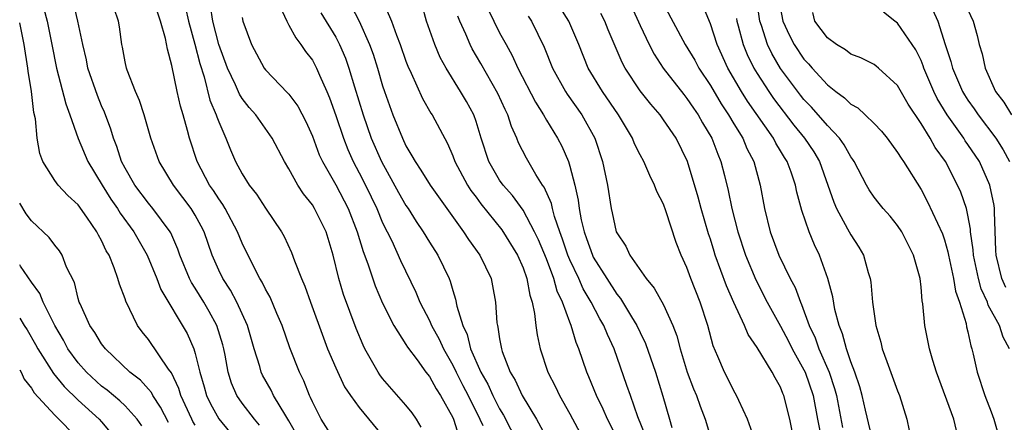
# Model space of a CAD drawing. Units: inches. Extents: x 2637000 to 2639952, y 1485000 to 1488000.
# Drawn here: x 2637000 to 2637084, y 1485867 to 1485901 of the extents above; entities that cross this region are included whole.
import ezdxf

# ---------------------------------------------------------------- set-up
doc = ezdxf.new("R2010")
doc.units = ezdxf.units.IN
doc.header["$MEASUREMENT"] = 0
doc.layers.add('LD26371485_2ft', color=222, linetype='Continuous')

msp = doc.modelspace()

# ---------------------------------------------------------------- linework, layer by layer
at = {"layer": 'LD26371485_2ft'}
for points, elevation in [([(2637030.933, 1485902.933), (2637031.762, 1485901), (2637032.182, 1485899.818), (2637032.512, 1485899), (2637033, 1485897.598), (2637033.165, 1485897.165), (2637033.451, 1485896.549), (2637034.397, 1485894.397), (2637035.134, 1485893.134), (2637035.226, 1485893), (2637036.541, 1485890.54), (2637037, 1485889.49), (2637037.179, 1485889), (2637038.261, 1485887), (2637038.546, 1485886.546), (2637039, 1485885.961), (2637039.403, 1485885.403), (2637041.177, 1485883.177), (2637042.522, 1485881), (2637043, 1485879.911), (2637043.329, 1485879), (2637043.577, 1485877.577), (2637043.777, 1485877), (2637043.985, 1485876.015), (2637044.084, 1485875), (2637044.196, 1485874.196), (2637044.468, 1485873), (2637045.128, 1485871), (2637045.759, 1485869.759), (2637046.111, 1485869), (2637047, 1485867.459), (2637048.312, 1485865)], 9084), ([(2637080.023, 1485866.023), (2637079.796, 1485867), (2637078.324, 1485871), (2637078.004, 1485871.997), (2637077.719, 1485873), (2637077.322, 1485875), (2637077.159, 1485876.841), (2637077.104, 1485877.104), (2637077, 1485878.275), (2637076.915, 1485879), (2637076.356, 1485881), (2637075.355, 1485883), (2637075, 1485883.545), (2637074.348, 1485884.348), (2637073.773, 1485885), (2637073.426, 1485885.427), (2637073, 1485885.971), (2637072.578, 1485886.578), (2637072.338, 1485887), (2637071.292, 1485889), (2637071.181, 1485889.181), (2637071, 1485889.413), (2637070.44, 1485890.44), (2637070.035, 1485891), (2637069, 1485892.084), (2637067.649, 1485893.649), (2637067, 1485894.313), (2637066.694, 1485894.694), (2637065, 1485896.967), (2637064.242, 1485898.242), (2637063.871, 1485899), (2637063.356, 1485900.644), (2637063.224, 1485901), (2637062.947, 1485903.052)], 9106), ([(2637002.056, 1485902.056), (2637002.339, 1485901), (2637002.757, 1485899), (2637003.152, 1485897), (2637003.933, 1485893.933), (2637004.285, 1485893), (2637004.989, 1485890.989), (2637005.827, 1485889), (2637007.037, 1485887), (2637007.791, 1485885.791), (2637008.343, 1485885), (2637008.585, 1485884.585), (2637009.757, 1485883), (2637010.898, 1485881), (2637011.724, 1485879), (2637012.065, 1485878.065), (2637014.307, 1485874.307), (2637014.874, 1485873), (2637015, 1485872.593), (2637015.381, 1485871), (2637015.758, 1485869.758), (2637015.962, 1485869), (2637016.307, 1485868.307), (2637017, 1485867.032), (2637017.913, 1485865.913)], 9064), ([(2637020.479, 1485866.479), (2637020.049, 1485867), (2637019, 1485868.345), (2637018.542, 1485869), (2637018.08, 1485870.08), (2637017.797, 1485871), (2637017.545, 1485872.455), (2637017.429, 1485873), (2637017.343, 1485873.343), (2637016.852, 1485875), (2637016.198, 1485876.198), (2637015.732, 1485877), (2637015, 1485878.18), (2637014.67, 1485878.669), (2637014.508, 1485879), (2637013.678, 1485881), (2637013.511, 1485881.511), (2637012.904, 1485882.904), (2637012.849, 1485883), (2637011.387, 1485885), (2637011, 1485885.457), (2637009.831, 1485887), (2637009, 1485888.437), (2637008.704, 1485889), (2637008.294, 1485890.294), (2637008.003, 1485891), (2637007.779, 1485891.779), (2637007.237, 1485893.237), (2637007, 1485893.773), (2637006.647, 1485894.647), (2637005.834, 1485897), (2637005.697, 1485897.697), (2637005.39, 1485899), (2637004.979, 1485901), (2637004.586, 1485902.586)], 9066), ([(2637024.047, 1485865), (2637023, 1485866.844), (2637022.728, 1485867.272), (2637021.689, 1485869), (2637021.471, 1485869.47), (2637020.752, 1485870.752), (2637020.638, 1485871), (2637020.51, 1485871.49), (2637020.029, 1485873), (2637019.454, 1485875), (2637018.536, 1485877), (2637018.004, 1485878.004), (2637017.345, 1485879), (2637017, 1485879.731), (2637016.444, 1485881), (2637015.754, 1485883), (2637015.499, 1485883.499), (2637015, 1485884.43), (2637014.66, 1485885), (2637013.95, 1485885.95), (2637013.139, 1485887), (2637011.903, 1485889), (2637011.204, 1485891), (2637010.643, 1485893), (2637010.24, 1485894.24), (2637009.892, 1485895), (2637009.17, 1485896.83), (2637009.115, 1485897), (2637009, 1485897.545), (2637008.785, 1485898.786), (2637008.731, 1485899), (2637008.517, 1485900.517), (2637008.431, 1485901), (2637008.077, 1485902.078)], 9068), ([(2637014.154, 1485902.154), (2637014.415, 1485901), (2637014.963, 1485899.037), (2637015.378, 1485897.378), (2637015.75, 1485896.25), (2637016.256, 1485894.256), (2637016.798, 1485893), (2637016.839, 1485892.839), (2637017, 1485892.41), (2637017.619, 1485891), (2637018.005, 1485890.005), (2637018.438, 1485889), (2637019, 1485887.954), (2637019.605, 1485887), (2637020.232, 1485886.232), (2637021, 1485885.029), (2637022.377, 1485883), (2637022.606, 1485882.606), (2637023.233, 1485881.233), (2637023.479, 1485880.521), (2637024.082, 1485879), (2637024.37, 1485878.371), (2637024.833, 1485877), (2637025.939, 1485873.939), (2637026.308, 1485873), (2637027, 1485871.38), (2637027.757, 1485869.757), (2637028.27, 1485869), (2637029, 1485867.982), (2637031, 1485865.557)], 9072), ([(2637034.301, 1485866.3), (2637033.899, 1485867), (2637033.536, 1485867.536), (2637033, 1485868.176), (2637031, 1485870.472), (2637030.767, 1485870.768), (2637030.616, 1485871), (2637029.498, 1485873), (2637029.329, 1485873.329), (2637028.733, 1485874.733), (2637027.654, 1485877.653), (2637027.263, 1485879), (2637026.778, 1485881), (2637026.17, 1485883), (2637025.195, 1485885), (2637025, 1485885.314), (2637024.25, 1485886.25), (2637023.773, 1485887), (2637023, 1485888.398), (2637022.625, 1485889), (2637021.58, 1485891), (2637020.162, 1485893), (2637019.617, 1485893.617), (2637019, 1485894.4), (2637018.767, 1485894.767), (2637018.424, 1485895.576), (2637017.756, 1485897), (2637017.011, 1485899), (2637016.497, 1485901), (2637016.303, 1485902.303)], 9074), ([(2637022.241, 1485902.24), (2637022.809, 1485901), (2637023, 1485900.672), (2637023.576, 1485899.577), (2637024.029, 1485899), (2637024.42, 1485898.42), (2637025, 1485897.672), (2637025.365, 1485897), (2637025.617, 1485896.383), (2637026.242, 1485895), (2637026.468, 1485894.468), (2637027, 1485892.953), (2637027.654, 1485891), (2637028.031, 1485890.031), (2637028.499, 1485889), (2637029, 1485888.051), (2637029.53, 1485887), (2637030.498, 1485885), (2637031, 1485883.784), (2637031.777, 1485882.223), (2637032.542, 1485880.542), (2637033.841, 1485877.841), (2637034.174, 1485877), (2637035, 1485875.416), (2637035.182, 1485875), (2637035.836, 1485873.835), (2637036.206, 1485873), (2637037, 1485871.594), (2637037.28, 1485871), (2637037.855, 1485869.855), (2637038.305, 1485869), (2637039.313, 1485867), (2637039.559, 1485866.441)], 9078), ([(2637028.323, 1485902.323), (2637029.002, 1485901.002), (2637029.893, 1485899), (2637030.185, 1485898.185), (2637030.563, 1485897), (2637031, 1485895.479), (2637031.158, 1485895), (2637031.877, 1485893), (2637032.692, 1485891), (2637033, 1485890.348), (2637033.511, 1485889.511), (2637033.774, 1485889), (2637034.279, 1485888.279), (2637035.065, 1485887), (2637037.909, 1485883), (2637038.341, 1485882.341), (2637039.301, 1485881), (2637040.262, 1485879), (2637040.391, 1485878.391), (2637040.643, 1485877), (2637040.768, 1485875.231), (2637040.805, 1485875), (2637040.855, 1485874.854), (2637041, 1485873.853), (2637041.15, 1485873), (2637041.22, 1485872.78), (2637041.902, 1485871), (2637042.325, 1485870.326), (2637042.913, 1485869), (2637044.15, 1485867), (2637045.227, 1485865)], 9082), ([(2637051, 1485865.434), (2637050.202, 1485867), (2637049.838, 1485867.838), (2637049.261, 1485869), (2637048.623, 1485870.623), (2637048.453, 1485871), (2637047.779, 1485873), (2637047.54, 1485873.541), (2637047.112, 1485875), (2637047, 1485875.271), (2637046.379, 1485877), (2637045.924, 1485877.924), (2637045.64, 1485879), (2637045, 1485880.696), (2637044.315, 1485882.314), (2637043.983, 1485883), (2637043, 1485884.848), (2637042.1, 1485886.1), (2637041.298, 1485887), (2637041, 1485887.423), (2637040.064, 1485889), (2637039.425, 1485891), (2637039, 1485892.437), (2637038.808, 1485893), (2637038.155, 1485894.155), (2637037.657, 1485895), (2637036.421, 1485897), (2637035.915, 1485897.915), (2637035.46, 1485899), (2637034.753, 1485901), (2637034.382, 1485902.382)], 9086), ([(2637040.01, 1485902.01), (2637040.503, 1485901), (2637041, 1485900.023), (2637041.547, 1485899), (2637042.073, 1485898.074), (2637042.567, 1485897), (2637044.071, 1485894.071), (2637044.742, 1485893), (2637045, 1485892.545), (2637045.946, 1485891), (2637046.311, 1485890.311), (2637046.874, 1485889), (2637047, 1485888.607), (2637047.416, 1485887), (2637047.707, 1485885.707), (2637047.784, 1485885), (2637047.966, 1485884.034), (2637048.219, 1485883), (2637048.434, 1485882.434), (2637048.92, 1485881), (2637049, 1485880.838), (2637050.143, 1485879), (2637051, 1485877.673), (2637051.314, 1485877.314), (2637052.264, 1485875.736), (2637052.726, 1485875), (2637053, 1485874.396), (2637053.458, 1485873.458), (2637054.301, 1485871), (2637054.949, 1485868.949), (2637055.524, 1485867), (2637055.717, 1485866.283)], 9090), ([(2637062.873, 1485865), (2637062.186, 1485867), (2637061.421, 1485868.58), (2637061.234, 1485869), (2637061, 1485869.4), (2637060.48, 1485870.479), (2637060.208, 1485871), (2637059.643, 1485872.357), (2637059.25, 1485873.25), (2637058.782, 1485875), (2637058.141, 1485877), (2637057.345, 1485879), (2637057, 1485879.943), (2637056.507, 1485881), (2637056.082, 1485882.082), (2637055.202, 1485884.798), (2637055, 1485885.361), (2637054.441, 1485886.44), (2637054.238, 1485887), (2637053.818, 1485887.817), (2637053.321, 1485889), (2637053, 1485889.595), (2637052.532, 1485890.532), (2637052.353, 1485891), (2637051.165, 1485893), (2637049.798, 1485895), (2637048.572, 1485897), (2637047.752, 1485899), (2637046.906, 1485901), (2637046.165, 1485902.165)], 9094), ([(2637052.266, 1485902.266), (2637053, 1485900.644), (2637053.778, 1485899), (2637054.187, 1485898.187), (2637054.968, 1485897), (2637056.726, 1485894.726), (2637057, 1485894.397), (2637057.558, 1485893.558), (2637057.949, 1485893), (2637058.325, 1485892.325), (2637059.127, 1485891), (2637059.633, 1485889.633), (2637059.906, 1485889), (2637060.195, 1485887.806), (2637060.525, 1485886.525), (2637060.827, 1485885), (2637061.35, 1485883), (2637062.013, 1485881), (2637062.889, 1485878.889), (2637063.866, 1485877), (2637065, 1485874.933), (2637065.663, 1485873.664), (2637065.983, 1485873), (2637067, 1485871.195), (2637067.093, 1485871), (2637067.773, 1485869), (2637068.143, 1485867), (2637068.427, 1485865.573)], 9098), ([(2637055, 1485902.463), (2637056.861, 1485899), (2637057.662, 1485897.663), (2637058.017, 1485897), (2637059, 1485895.514), (2637059.935, 1485893.935), (2637060.556, 1485893), (2637061, 1485892.243), (2637061.767, 1485891), (2637062.125, 1485890.125), (2637062.717, 1485889), (2637063.251, 1485887), (2637063.614, 1485885), (2637064.124, 1485883), (2637064.864, 1485881), (2637065.832, 1485879), (2637066.244, 1485878.245), (2637066.695, 1485877), (2637066.8, 1485876.8), (2637067.439, 1485875), (2637067.949, 1485873.949), (2637068.265, 1485873), (2637069.141, 1485871), (2637069.615, 1485869.615), (2637069.769, 1485869), (2637070.283, 1485866.283)], 9100), ([(2637072.897, 1485865), (2637072.242, 1485867.758), (2637071.972, 1485869), (2637071.767, 1485869.767), (2637071.341, 1485871), (2637071, 1485871.89), (2637070.62, 1485873), (2637070.292, 1485874.292), (2637069.993, 1485875), (2637069.642, 1485876.358), (2637069.458, 1485877.458), (2637069.033, 1485879), (2637068.312, 1485881), (2637067.889, 1485881.89), (2637067.441, 1485883), (2637066.818, 1485884.818), (2637066.381, 1485886.381), (2637066.269, 1485887), (2637065.905, 1485888.095), (2637065.57, 1485889), (2637065.345, 1485889.345), (2637065, 1485889.938), (2637064.591, 1485890.591), (2637064.393, 1485891), (2637062.174, 1485894.174), (2637061.666, 1485895), (2637060.504, 1485897), (2637059.589, 1485899), (2637059, 1485900.785), (2637058.352, 1485902.352)], 9102), ([(2637065, 1485902.073), (2637065.2, 1485901), (2637065.768, 1485899.768), (2637066.168, 1485899), (2637067, 1485897.761), (2637067.375, 1485897.374), (2637067.689, 1485897), (2637069, 1485895.556), (2637069.714, 1485895), (2637070.465, 1485894.464), (2637071, 1485893.915), (2637071.591, 1485893.592), (2637072.235, 1485893), (2637073, 1485892.257), (2637073.608, 1485891.608), (2637074.104, 1485891), (2637075, 1485889.789), (2637075.292, 1485889.292), (2637075.508, 1485889), (2637077, 1485886.616), (2637077.563, 1485885.563), (2637078.822, 1485882.822), (2637079, 1485882.31), (2637079.297, 1485881.297), (2637079.342, 1485881), (2637079.774, 1485879), (2637079.939, 1485877.939), (2637080.283, 1485877), (2637080.846, 1485875.154), (2637080.89, 1485874.89), (2637081, 1485874.459), (2637081.25, 1485873.25), (2637081.344, 1485873), (2637081.457, 1485872.543), (2637081.794, 1485871), (2637082.437, 1485869), (2637083, 1485867.629), (2637083.227, 1485867), (2637083.775, 1485865)], 9108), ([(2637077.991, 1485901.991), (2637078.42, 1485901), (2637079.066, 1485899), (2637079.554, 1485897.554), (2637079.685, 1485897), (2637080.545, 1485895), (2637080.71, 1485894.71), (2637081, 1485894.26), (2637081.524, 1485893.523), (2637081.865, 1485893), (2637083.377, 1485891), (2637084.014, 1485890.014), (2637084.551, 1485889)], 9114), ([(2637081, 1485901.964), (2637081.458, 1485901), (2637081.783, 1485899.783), (2637081.972, 1485899), (2637082.223, 1485898.223), (2637082.476, 1485897), (2637083.372, 1485895), (2637084.073, 1485894.073), (2637084.713, 1485893)], 9116), ([(2637027, 1485865.035), (2637025.767, 1485867), (2637025, 1485868.475), (2637024.847, 1485868.848), (2637024.757, 1485869), (2637024.261, 1485870.261), (2637023.896, 1485871), (2637023.077, 1485873.077), (2637022.409, 1485875), (2637021.966, 1485876.034), (2637021.405, 1485877.405), (2637021, 1485878.099), (2637020.705, 1485878.705), (2637020.518, 1485879), (2637019.989, 1485880.012), (2637019, 1485882.026), (2637018.61, 1485883), (2637017.555, 1485885), (2637017.352, 1485885.352), (2637017, 1485885.82), (2637016.544, 1485886.544), (2637016.225, 1485887), (2637015.168, 1485889), (2637014.508, 1485891), (2637014.347, 1485891.653), (2637013.967, 1485893), (2637013.736, 1485893.736), (2637013.448, 1485895), (2637013, 1485897.229), (2637012.623, 1485898.623), (2637012.467, 1485899.533), (2637012.042, 1485901), (2637011.768, 1485901.768)], 9070), ([(2637019, 1485901.328), (2637019.065, 1485901), (2637019.81, 1485899), (2637020.898, 1485897), (2637021, 1485896.86), (2637022.89, 1485894.89), (2637023, 1485894.757), (2637023.752, 1485893.752), (2637024.44, 1485892.44), (2637025, 1485891.17), (2637025.59, 1485889.59), (2637025.864, 1485889), (2637027, 1485887.014), (2637028.052, 1485885), (2637028.835, 1485883), (2637029.329, 1485881.329), (2637029.746, 1485880.254), (2637030.375, 1485878.374), (2637031, 1485876.904), (2637031.95, 1485875), (2637033, 1485873.376), (2637033.138, 1485873.139), (2637033.95, 1485872.05), (2637034.699, 1485871), (2637035, 1485870.636), (2637035.571, 1485869.571), (2637035.959, 1485869), (2637037, 1485867.131), (2637037.06, 1485867), (2637037.677, 1485865)], 9076), ([(2637025.728, 1485901.728), (2637027, 1485899.638), (2637027.33, 1485899), (2637027.834, 1485897.834), (2637028.129, 1485897), (2637028.6, 1485895.4), (2637029.333, 1485893), (2637030.038, 1485891), (2637030.9, 1485889), (2637032.364, 1485886.364), (2637033, 1485885.257), (2637033.176, 1485885), (2637033.878, 1485883.878), (2637034.463, 1485883), (2637035, 1485882.11), (2637035.715, 1485881), (2637036.691, 1485879), (2637036.784, 1485878.784), (2637037, 1485877.998), (2637037.242, 1485877.243), (2637037.344, 1485876.655), (2637037.85, 1485875), (2637038.224, 1485874.224), (2637038.52, 1485873), (2637039.381, 1485871), (2637039.979, 1485869.979), (2637040.423, 1485869), (2637041, 1485867.883), (2637041.343, 1485867.343), (2637042.516, 1485865)], 9080), ([(2637053.497, 1485865.498), (2637052.811, 1485867.189), (2637052.166, 1485869), (2637051.879, 1485869.879), (2637050.795, 1485873), (2637050.215, 1485874.214), (2637049.913, 1485875), (2637049.57, 1485875.57), (2637048.825, 1485877), (2637048.138, 1485878.138), (2637047.765, 1485879), (2637047, 1485880.62), (2637046.839, 1485881), (2637046.371, 1485882.371), (2637046.13, 1485883), (2637045.679, 1485884.321), (2637045.505, 1485885), (2637045.421, 1485885.421), (2637044.815, 1485886.815), (2637044.675, 1485887), (2637044.097, 1485887.902), (2637043.283, 1485889.284), (2637042.608, 1485890.607), (2637042.462, 1485891), (2637042.002, 1485892.002), (2637041.705, 1485893), (2637041.468, 1485893.468), (2637040.835, 1485894.835), (2637039.392, 1485897.392), (2637038.652, 1485898.652), (2637038.478, 1485899), (2637038.105, 1485899.895), (2637037.6, 1485901), (2637037.441, 1485901.441)], 9088), ([(2637043.424, 1485901.424), (2637043.709, 1485901), (2637044.793, 1485898.792), (2637045.529, 1485897), (2637046.632, 1485895), (2637046.773, 1485894.773), (2637048.025, 1485893), (2637049.126, 1485891), (2637049.79, 1485889), (2637050.203, 1485887), (2637050.52, 1485885), (2637050.619, 1485884.619), (2637050.964, 1485883), (2637051, 1485882.913), (2637051.773, 1485881.773), (2637052.114, 1485881), (2637053.508, 1485879), (2637054.2, 1485878.201), (2637055, 1485876.759), (2637055.786, 1485875), (2637056.123, 1485874.123), (2637056.409, 1485873), (2637057.026, 1485871), (2637057.571, 1485869.57), (2637057.822, 1485869), (2637058.116, 1485868.116), (2637058.559, 1485867), (2637059, 1485865.478)], 9092), ([(2637066.181, 1485865), (2637065.78, 1485867), (2637065.29, 1485869), (2637065.197, 1485869.197), (2637065, 1485869.722), (2637064.523, 1485870.522), (2637064.289, 1485871), (2637063, 1485873.126), (2637062.227, 1485874.227), (2637061.915, 1485875), (2637061, 1485876.971), (2637060.382, 1485878.382), (2637059.424, 1485881), (2637059.32, 1485881.32), (2637059, 1485882.377), (2637058.842, 1485882.842), (2637058.217, 1485885), (2637057.966, 1485885.966), (2637057.043, 1485889), (2637056.073, 1485891), (2637055, 1485892.588), (2637054.702, 1485893), (2637053.907, 1485893.908), (2637053, 1485895.057), (2637051.713, 1485897), (2637051.465, 1485897.465), (2637050.267, 1485900.267), (2637049.976, 1485901), (2637049.65, 1485901.649)], 9096), ([(2637061.243, 1485901.243), (2637061.275, 1485901), (2637061.387, 1485900.613), (2637061.798, 1485899), (2637062.146, 1485898.146), (2637062.728, 1485897), (2637063, 1485896.545), (2637063.993, 1485895), (2637064.399, 1485894.399), (2637066.13, 1485892.13), (2637067.052, 1485891), (2637067.829, 1485889.83), (2637068.32, 1485889), (2637069.048, 1485887), (2637069.545, 1485885.545), (2637069.788, 1485885), (2637070.729, 1485883.271), (2637071, 1485882.732), (2637071.682, 1485881.682), (2637072.077, 1485881), (2637072.482, 1485879.519), (2637072.652, 1485879), (2637072.707, 1485878.707), (2637072.854, 1485877), (2637073.135, 1485875), (2637073.566, 1485873.566), (2637073.689, 1485873), (2637074.067, 1485871.933), (2637075, 1485869.413), (2637075.17, 1485869), (2637075.797, 1485867), (2637075.988, 1485866.012)], 9104), ([(2637084.553, 1485873), (2637084.009, 1485874.01), (2637083.691, 1485875), (2637082.746, 1485876.746), (2637082.681, 1485877), (2637082.129, 1485878.129), (2637081.9, 1485879), (2637081.475, 1485881), (2637081.46, 1485881.46), (2637081.236, 1485883), (2637081.227, 1485883.228), (2637081, 1485884.427), (2637080.87, 1485885), (2637080.392, 1485886.392), (2637080.127, 1485887), (2637079.094, 1485889), (2637078.213, 1485890.213), (2637077.783, 1485891), (2637077, 1485892.274), (2637075.909, 1485893.909), (2637075, 1485895.51), (2637073.369, 1485897), (2637073.173, 1485897.173), (2637073, 1485897.295), (2637071.863, 1485897.863), (2637071, 1485898.199), (2637070.546, 1485898.546), (2637069.782, 1485899), (2637069, 1485899.575), (2637067.939, 1485901), (2637067.741, 1485901.741)], 9110), ([(2637084.247, 1485878.247), (2637083.909, 1485879), (2637083.404, 1485881), (2637083.401, 1485881.401), (2637083.276, 1485884.724), (2637083.278, 1485885), (2637083.243, 1485885.243), (2637082.878, 1485887), (2637081.981, 1485889), (2637081, 1485890.479), (2637080.779, 1485890.779), (2637080.643, 1485891), (2637079.226, 1485893), (2637078.389, 1485894.389), (2637078.095, 1485895), (2637077.249, 1485897), (2637077.192, 1485897.192), (2637077, 1485897.654), (2637076.548, 1485898.548), (2637075, 1485900.825), (2637074.753, 1485901), (2637073.787, 1485901.787)], 9112), ([(2637015, 1485866.485), (2637014.805, 1485866.805), (2637014.707, 1485867), (2637013.774, 1485869), (2637013.606, 1485869.606), (2637012.961, 1485870.96), (2637012.723, 1485871.277), (2637011, 1485873.795), (2637010.464, 1485874.464), (2637010.07, 1485875), (2637009.066, 1485877.066), (2637009, 1485877.281), (2637008.52, 1485878.52), (2637008.389, 1485879), (2637008.082, 1485879.918), (2637007.636, 1485881), (2637007.39, 1485881.39), (2637007, 1485882.252), (2637006.73, 1485882.73), (2637006.598, 1485883), (2637005.735, 1485884.266), (2637005, 1485885.302), (2637004.105, 1485886.105), (2637003.282, 1485887), (2637003, 1485887.395), (2637001.99, 1485889), (2637001.707, 1485889.707), (2637001.499, 1485891), (2637001.346, 1485892.654), (2637001.21, 1485893.21), (2637001.013, 1485895), (2637000.737, 1485896.737), (2637000.708, 1485897), (2637000.372, 1485899), (2637000, 1485900.856)], 9062), ([(2637012.712, 1485866.712), (2637012.026, 1485868.026), (2637011.384, 1485869), (2637011.257, 1485869.257), (2637011, 1485869.563), (2637010.311, 1485870.311), (2637009.413, 1485871), (2637007.318, 1485873), (2637007, 1485873.422), (2637006.406, 1485874.406), (2637005.991, 1485875), (2637005.16, 1485876.84), (2637005.093, 1485877), (2637005, 1485877.314), (2637004.668, 1485878.668), (2637004.01, 1485879.99), (2637003.623, 1485881), (2637003.387, 1485881.387), (2637003, 1485881.857), (2637002.511, 1485882.511), (2637001, 1485883.934), (2637000.554, 1485884.554), (2637000, 1485885.462)], 9060), ([(2637010.431, 1485866.431), (2637010.022, 1485867), (2637009, 1485868.128), (2637008.556, 1485868.556), (2637007.467, 1485869.467), (2637007, 1485869.821), (2637005.714, 1485871), (2637005, 1485871.806), (2637004.123, 1485873), (2637003.732, 1485873.732), (2637002.993, 1485875.007), (2637002.018, 1485877), (2637001.729, 1485877.729), (2637001, 1485878.7), (2637000.081, 1485880.081), (2637000, 1485880.187)], 9058), ([(2637000, 1485875.635), (2637000.374, 1485875), (2637000.625, 1485874.625), (2637001.36, 1485873.36), (2637001.547, 1485873), (2637002.881, 1485870.881), (2637003.794, 1485869.794), (2637005, 1485868.621), (2637006.783, 1485867), (2637007, 1485866.762), (2637008.48, 1485865)], 9056), ([(2637000, 1485871.204), (2637000.13, 1485871), (2637000.396, 1485870.396), (2637001, 1485869.641), (2637001.245, 1485869.245), (2637003, 1485867.331), (2637005, 1485865.309)], 9054)]:
    msp.add_lwpolyline(points, dxfattribs=dict(at, elevation=elevation))

doc.saveas('drawing.dxf')
